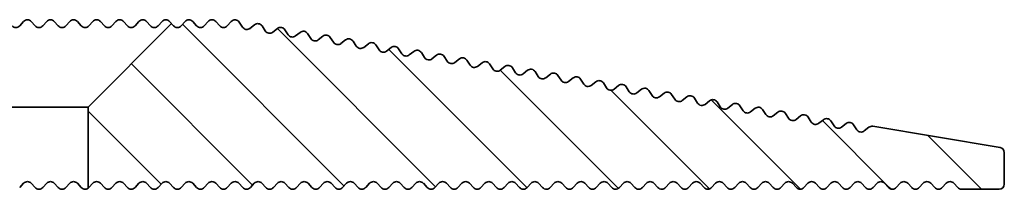
# Model space of a CAD drawing. Units: millimetres. Extents: x -458 to 962, y -1076 to 777.
# Drawn here: x -127 to -89, y -757 to -750 of the extents above; entities that cross this region are included whole.
import ezdxf

# ---------------------------------------------------------------- set-up
doc = ezdxf.new("R2010")
doc.units = ezdxf.units.MM
doc.layers.add('AM_8', color=1, linetype='Continuous', lineweight=25)
doc.layers.add('GEO', color=4, linetype='Continuous', lineweight=35)

# ---------------------------------------------------------------- blocks, each defined once
blk = doc.blocks.new('FSNX 75 - Trägerprofil')
at = {"layer": 'AM_8'}
h = blk.add_hatch(dxfattribs=at)
h.set_pattern_fill('_U', color=256, scale=2.5, angle=45, style=0, pattern_type=0)
h.set_pattern_definition([(45, (-9.3293, -35.072), (-1.767767, 1.767767), [])])
edge = h.paths.add_edge_path()
edge.add_arc((-103.233, 2.1), 0.2, 222.3338, 317.6662, ccw=False)
edge.add_line((-103.381, 1.965), (-103.536, 2.135))
edge.add_arc((-103.683, 2), 0.2, 402.3338, 497.6662)
edge.add_line((-103.831, 2.135), (-103.986, 1.965))
edge.add_arc((-104.133, 2.1), 0.2, 222.3338, 317.6662, ccw=False)
edge.add_line((-104.281, 1.965), (-104.436, 2.135))
edge.add_arc((-104.583, 2), 0.2, 402.3338, 497.6662)
edge.add_line((-104.731, 2.135), (-104.886, 1.965))
edge.add_arc((-105.033, 2.1), 0.2, 222.3338, 317.6662, ccw=False)
edge.add_line((-105.181, 1.965), (-105.336, 2.135))
edge.add_arc((-105.483, 2), 0.2, 402.3338, 497.6662)
edge.add_line((-105.631, 2.135), (-105.786, 1.965))
edge.add_arc((-105.933, 2.1), 0.2, 222.3338, 317.6662, ccw=False)
edge.add_line((-106.081, 1.965), (-106.236, 2.135))
edge.add_arc((-106.383, 2), 0.2, 402.3338, 497.6662)
edge.add_line((-106.531, 2.135), (-106.686, 1.965))
edge.add_arc((-106.833, 2.1), 0.2, 222.3338, 317.6662, ccw=False)
edge.add_line((-106.981, 1.965), (-107.136, 2.135))
edge.add_arc((-107.283, 2), 0.2, 402.3338, 497.6662)
edge.add_line((-107.431, 2.135), (-107.586, 1.965))
edge.add_arc((-107.733, 2.1), 0.2, 222.3338, 317.6662, ccw=False)
edge.add_line((-107.881, 1.965), (-108.036, 2.135))
edge.add_arc((-108.183, 2), 0.2, 402.3338, 497.6662)
edge.add_line((-108.331, 2.135), (-108.486, 1.965))
edge.add_arc((-108.633, 2.1), 0.2, 222.3338, 317.6662, ccw=False)
edge.add_line((-108.781, 1.965), (-108.936, 2.135))
edge.add_arc((-109.083, 2), 0.2, 402.3338, 497.6662)
edge.add_line((-109.231, 2.135), (-109.386, 1.965))
edge.add_arc((-109.533, 2.1), 0.2, 222.3338, 317.6662, ccw=False)
edge.add_line((-109.681, 1.965), (-109.836, 2.135))
edge.add_arc((-109.983, 2), 0.2, 402.3338, 497.6662)
edge.add_line((-110.131, 2.135), (-110.286, 1.965))
edge.add_arc((-110.433, 2.1), 0.2, 222.3338, 317.6662, ccw=False)
edge.add_line((-110.581, 1.965), (-110.736, 2.135))
edge.add_arc((-110.883, 2), 0.2, 402.3338, 497.6662)
edge.add_line((-111.031, 2.135), (-111.186, 1.965))
edge.add_arc((-111.333, 2.1), 0.2, 222.3338, 317.6662, ccw=False)
edge.add_line((-111.481, 1.965), (-111.636, 2.135))
edge.add_arc((-111.783, 2), 0.2, 402.3338, 497.6662)
edge.add_line((-111.931, 2.135), (-112.086, 1.965))
edge.add_arc((-112.233, 2.1), 0.2, 222.3338, 317.6662, ccw=False)
edge.add_line((-112.381, 1.965), (-112.536, 2.135))
edge.add_arc((-112.683, 2), 0.2, 402.3338, 497.6662)
edge.add_line((-112.831, 2.135), (-112.986, 1.965))
edge.add_arc((-113.133, 2.1), 0.2, 222.3338, 317.6662, ccw=False)
edge.add_line((-113.281, 1.965), (-113.436, 2.135))
edge.add_arc((-113.583, 2), 0.2, 402.3338, 497.6662)
edge.add_line((-113.731, 2.135), (-113.886, 1.965))
edge.add_arc((-114.033, 2.1), 0.2, 222.3338, 317.6662, ccw=False)
edge.add_line((-114.181, 1.965), (-114.336, 2.135))
edge.add_arc((-114.483, 2), 0.2, 402.3338, 497.6662)
edge.add_line((-114.631, 2.135), (-114.786, 1.965))
edge.add_arc((-114.933, 2.1), 0.2, 222.3338, 317.6662, ccw=False)
edge.add_line((-115.081, 1.965), (-115.236, 2.135))
edge.add_arc((-115.383, 2), 0.2, 402.3338, 497.6662)
edge.add_line((-115.531, 2.135), (-115.686, 1.965))
edge.add_arc((-115.833, 2.1), 0.2, 222.3338, 317.6662, ccw=False)
edge.add_line((-115.981, 1.965), (-116.136, 2.135))
edge.add_arc((-116.283, 2), 0.2, 402.3338, 497.6662)
edge.add_line((-116.431, 2.135), (-116.586, 1.965))
edge.add_arc((-116.733, 2.1), 0.2, 222.3338, 317.6662, ccw=False)
edge.add_line((-116.881, 1.965), (-117.036, 2.135))
edge.add_arc((-117.183, 2), 0.2, 402.3338, 497.6662)
edge.add_line((-117.331, 2.135), (-117.486, 1.965))
edge.add_arc((-117.633, 2.1), 0.2, 222.3338, 317.6662, ccw=False)
edge.add_line((-117.781, 1.965), (-117.936, 2.135))
edge.add_arc((-118.083, 2), 0.2, 402.3338, 497.6662)
edge.add_line((-118.231, 2.135), (-118.386, 1.965))
edge.add_arc((-118.533, 2.1), 0.2, 222.3338, 317.6662, ccw=False)
edge.add_line((-118.681, 1.965), (-118.836, 2.135))
edge.add_arc((-118.983, 2), 0.2, 402.3338, 497.6662)
edge.add_line((-119.131, 2.135), (-119.286, 1.965))
edge.add_arc((-119.433, 2.1), 0.2, 222.3338, 317.6662, ccw=False)
edge.add_line((-119.581, 1.965), (-119.736, 2.135))
edge.add_arc((-119.883, 2), 0.2, 402.3338, 497.6662)
edge.add_line((-120.031, 2.135), (-120.186, 1.965))
edge.add_arc((-120.333, 2.1), 0.2, 222.3338, 317.6662, ccw=False)
edge.add_line((-120.481, 1.965), (-120.636, 2.135))
edge.add_arc((-120.783, 2), 0.2, 402.3338, 497.6662)
edge.add_line((-120.931, 2.135), (-121.086, 1.965))
edge.add_arc((-121.233, 2.1), 0.2, 222.3338, 317.6662, ccw=False)
edge.add_line((-121.381, 1.965), (-121.536, 2.135))
edge.add_arc((-121.683, 2), 0.2, 402.3338, 497.6662)
edge.add_line((-121.831, 2.135), (-121.986, 1.965))
edge.add_arc((-122.133, 2.1), 0.2, 222.3338, 317.6662, ccw=False)
edge.add_line((-122.281, 1.965), (-122.436, 2.135))
edge.add_arc((-122.583, 2), 0.2, 402.3338, 497.6662)
edge.add_line((-122.731, 2.135), (-122.886, 1.965))
edge.add_arc((-123.033, 2.1), 0.2, 222.3338, 317.6662, ccw=False)
edge.add_line((-123.181, 1.965), (-123.336, 2.135))
edge.add_arc((-123.483, 2), 0.2, 402.3338, 497.6662)
edge.add_line((-123.631, 2.135), (-123.786, 1.965))
edge.add_arc((-123.933, 2.1), 0.2, 222.3338, 317.6662, ccw=False)
edge.add_line((-124.081, 1.965), (-124.236, 2.135))
edge.add_arc((-124.383, 2), 0.2, 402.3338, 497.6662)
edge.add_line((-124.531, 2.135), (-124.686, 1.965))
edge.add_arc((-124.833, 2.1), 0.2, 222.3338, 317.6662, ccw=False)
edge.add_line((-124.981, 1.965), (-125.136, 2.135))
edge.add_arc((-125.283, 2), 0.2, 402.3338, 497.6662)
edge.add_line((-125.431, 2.135), (-125.586, 1.965))
edge.add_arc((-125.733, 2.1), 0.2, 222.3338, 317.6662, ccw=False)
edge.add_line((-125.881, 1.965), (-126.036, 2.135))
edge.add_arc((-126.183, 2), 0.2, 402.3338, 497.6662)
edge.add_line((-126.331, 2.135), (-126.486, 1.965))
edge.add_arc((-126.633, 2.1), 0.2, 222.3338, 317.6662, ccw=False)
edge.add_line((-126.781, 1.965), (-126.936, 2.135))
edge.add_arc((-127.083, 2), 0.2, 402.3338, 497.6662)
edge.add_line((-127.231, 2.135), (-127.386, 1.965))
edge.add_arc((-127.533, 2.1), 0.2, 222.3338, 317.6662, ccw=False)
edge.add_line((-127.681, 1.965), (-127.836, 2.135))
edge.add_arc((-127.983, 2), 0.2, 402.3338, 497.6662)
edge.add_line((-128.131, 2.135), (-128.286, 1.965))
edge.add_arc((-128.433, 2.1), 0.2, 222.3338, 317.6662, ccw=False)
edge.add_line((-128.581, 1.965), (-128.736, 2.135))
edge.add_arc((-128.883, 2), 0.2, 402.3338, 497.6662)
edge.add_line((-129.031, 2.135), (-129.186, 1.965))
edge.add_arc((-129.333, 2.1), 0.2, 222.3338, 317.6662, ccw=False)
edge.add_line((-129.481, 1.965), (-129.636, 2.135))
edge.add_arc((-129.783, 2), 0.2, 402.3338, 497.6662)
edge.add_line((-129.931, 2.135), (-130.086, 1.965))
edge.add_arc((-130.233, 2.1), 0.2, 222.3338, 317.6662, ccw=False)
edge.add_line((-130.381, 1.965), (-130.536, 2.135))
edge.add_arc((-130.683, 2), 0.2, 402.3338, 497.6662)
edge.add_line((-130.831, 2.135), (-130.986, 1.965))
edge.add_arc((-131.133, 2.1), 0.2, 222.3338, 317.6662, ccw=False)
edge.add_line((-131.281, 1.965), (-131.436, 2.135))
edge.add_arc((-131.583, 2), 0.2, 402.3338, 497.6662)
edge.add_line((-131.731, 2.135), (-131.886, 1.965))
edge.add_arc((-132.033, 2.1), 0.2, 222.3338, 317.6662, ccw=False)
edge.add_line((-132.181, 1.965), (-132.336, 2.135))
edge.add_arc((-132.483, 2), 0.2, 402.3338, 497.6662)
edge.add_line((-132.631, 2.135), (-132.786, 1.965))
edge.add_arc((-132.933, 2.1), 0.2, 222.3338, 317.6662, ccw=False)
edge.add_line((-133.081, 1.965), (-133.236, 2.135))
edge.add_arc((-133.383, 2), 0.2, 402.3338, 497.6662)
edge.add_line((-133.531, 2.135), (-133.686, 1.965))
edge.add_arc((-133.833, 2.1), 0.2, 270, 317.6662, ccw=False)
edge.add_line((-133.833, 1.9), (-135.3, 1.9))
edge.add_arc((-135.3, 2.1), 0.2, 180, 270, ccw=False)
edge.add_line((-135.5, 2.1), (-135.5, 3.331))
edge.add_arc((-135.3, 3.331), 0.2, 99.4623, 180, ccw=False)
edge.add_line((-135.333, 3.528), (-130.373, 4.354))
edge.add_arc((-130.341, 4.157), 0.2, 411.7962, 459.4623, ccw=False)
edge.add_line((-130.217, 4.314), (-130.037, 4.173))
edge.add_arc((-129.913, 4.33), 0.2, 231.7962, 327.1285)
edge.add_line((-129.745, 4.221), (-129.621, 4.414))
edge.add_arc((-129.453, 4.305), 0.2, 411.7962, 507.1285, ccw=False)
edge.add_line((-129.329, 4.462), (-129.149, 4.321))
edge.add_arc((-129.025, 4.478), 0.2, 231.7962, 327.1285)
edge.add_line((-128.857, 4.369), (-128.733, 4.562))
edge.add_arc((-128.565, 4.453), 0.2, 411.7962, 507.1285, ccw=False)
edge.add_line((-128.441, 4.61), (-128.261, 4.469))
edge.add_arc((-128.138, 4.626), 0.2, 231.7962, 327.1285)
edge.add_line((-127.97, 4.517), (-127.845, 4.71))
edge.add_arc((-127.677, 4.601), 0.2, 411.7962, 507.1285, ccw=False)
edge.add_line((-127.554, 4.758), (-127.374, 4.616))
edge.add_arc((-127.25, 4.774), 0.2, 231.7962, 327.1285)
edge.add_line((-127.082, 4.665), (-126.958, 4.858))
edge.add_arc((-126.79, 4.749), 0.2, 411.7962, 507.1285, ccw=False)
edge.add_line((-126.666, 4.906), (-126.486, 4.764))
edge.add_arc((-126.362, 4.922), 0.2, 231.7962, 327.1285)
edge.add_line((-126.194, 4.813), (-126.07, 5.005))
edge.add_arc((-125.902, 4.897), 0.2, 411.7962, 507.1285, ccw=False)
edge.add_line((-125.778, 5.054), (-125.598, 4.912))
edge.add_arc((-125.474, 5.07), 0.2, 231.7962, 327.1285)
edge.add_line((-125.306, 4.961), (-125.182, 5.153))
edge.add_arc((-125.014, 5.045), 0.2, 411.7962, 507.1285, ccw=False)
edge.add_line((-124.89, 5.202), (-124.71, 5.06))
edge.add_arc((-124.587, 5.218), 0.2, 231.7962, 327.1285)
edge.add_line((-124.419, 5.109), (-124.294, 5.301))
edge.add_arc((-124.126, 5.193), 0.2, 411.7962, 507.1285, ccw=False)
edge.add_line((-124.003, 5.35), (-123.823, 5.208))
edge.add_arc((-123.699, 5.365), 0.2, 231.7962, 327.1285)
edge.add_line((-123.531, 5.257), (-123.407, 5.449))
edge.add_arc((-123.239, 5.341), 0.2, 411.7962, 507.1285, ccw=False)
edge.add_line((-123.115, 5.498), (-122.935, 5.356))
edge.add_arc((-122.811, 5.513), 0.2, 231.7962, 327.1285)
edge.add_line((-122.643, 5.405), (-122.519, 5.597))
edge.add_arc((-122.351, 5.489), 0.2, 411.7962, 507.1285, ccw=False)
edge.add_line((-122.227, 5.646), (-122.047, 5.504))
edge.add_arc((-121.923, 5.661), 0.2, 231.7962, 327.1285)
edge.add_line((-121.755, 5.553), (-121.631, 5.745))
edge.add_arc((-121.463, 5.637), 0.2, 411.7962, 507.1285, ccw=False)
edge.add_line((-121.339, 5.794), (-121.159, 5.652))
edge.add_arc((-121.036, 5.809), 0.2, 231.7962, 327.1285)
edge.add_line((-120.868, 5.701), (-120.743, 5.893))
edge.add_arc((-120.575, 5.785), 0.2, 411.7962, 507.1285, ccw=False)
edge.add_line((-120.452, 5.942), (-120.272, 5.8))
edge.add_arc((-120.148, 5.957), 0.2, 231.7962, 327.1285)
edge.add_line((-119.98, 5.849), (-119.855, 6.041))
edge.add_arc((-119.688, 5.933), 0.2, 411.7962, 507.1285, ccw=False)
edge.add_line((-119.564, 6.09), (-119.384, 5.948))
edge.add_arc((-119.26, 6.105), 0.2, 231.7962, 327.1285)
edge.add_line((-119.092, 5.997), (-118.968, 6.189))
edge.add_arc((-118.8, 6.081), 0.2, 411.7962, 507.1285, ccw=False)
edge.add_line((-118.676, 6.238), (-118.496, 6.096))
edge.add_arc((-118.372, 6.253), 0.2, 231.7962, 327.1285)
edge.add_line((-118.204, 6.145), (-118.08, 6.337))
edge.add_arc((-117.912, 6.229), 0.2, 411.7962, 507.1285, ccw=False)
edge.add_line((-117.788, 6.386), (-117.608, 6.244))
edge.add_arc((-117.485, 6.401), 0.2, 231.7962, 327.1285)
edge.add_line((-117.317, 6.293), (-117.192, 6.485))
edge.add_arc((-117.024, 6.377), 0.2, 411.7962, 507.1285, ccw=False)
edge.add_line((-116.901, 6.534), (-116.721, 6.392))
edge.add_arc((-116.597, 6.549), 0.2, 231.7962, 327.1285)
edge.add_line((-116.429, 6.441), (-116.304, 6.633))
edge.add_arc((-116.137, 6.524), 0.2, 411.7962, 507.1285, ccw=False)
edge.add_line((-116.013, 6.682), (-115.833, 6.54))
edge.add_arc((-115.709, 6.697), 0.2, 231.7962, 327.1285)
edge.add_line((-115.541, 6.589), (-115.417, 6.781))
edge.add_arc((-115.249, 6.672), 0.2, 411.7962, 507.1285, ccw=False)
edge.add_line((-115.125, 6.83), (-114.945, 6.688))
edge.add_arc((-114.821, 6.845), 0.2, 231.7962, 327.1285)
edge.add_line((-114.653, 6.737), (-114.529, 6.929))
edge.add_arc((-114.361, 6.82), 0.2, 411.7962, 507.1285, ccw=False)
edge.add_line((-114.237, 6.978), (-114.057, 6.836))
edge.add_arc((-113.934, 6.993), 0.2, 231.7962, 327.1285)
edge.add_line((-113.766, 6.884), (-113.641, 7.077))
edge.add_arc((-113.473, 6.968), 0.2, 411.7962, 507.1285, ccw=False)
edge.add_line((-113.35, 7.126), (-113.169, 6.984))
edge.add_arc((-113.046, 7.141), 0.2, 231.7962, 327.1285)
edge.add_line((-112.878, 7.032), (-112.753, 7.225))
edge.add_arc((-112.585, 7.116), 0.2, 411.7962, 507.1285, ccw=False)
edge.add_line((-112.462, 7.273), (-112.282, 7.132))
edge.add_arc((-112.158, 7.289), 0.2, 231.7962, 327.1285)
edge.add_line((-111.99, 7.18), (-111.866, 7.373))
edge.add_arc((-111.698, 7.264), 0.2, 411.7962, 507.1285, ccw=False)
edge.add_line((-111.574, 7.421), (-111.394, 7.28))
edge.add_arc((-111.27, 7.437), 0.2, 231.7962, 327.1285)
edge.add_line((-111.102, 7.328), (-110.978, 7.521))
edge.add_arc((-110.81, 7.412), 0.2, 411.7962, 507.1285, ccw=False)
edge.add_line((-110.686, 7.569), (-110.506, 7.428))
edge.add_arc((-110.383, 7.585), 0.2, 231.7962, 327.1285)
edge.add_line((-110.215, 7.476), (-110.09, 7.669))
edge.add_arc((-109.922, 7.56), 0.2, 411.7962, 507.1285, ccw=False)
edge.add_line((-109.799, 7.717), (-109.618, 7.576))
edge.add_arc((-109.495, 7.733), 0.2, 231.7962, 327.1285)
edge.add_line((-109.327, 7.624), (-109.202, 7.817))
edge.add_arc((-109.034, 7.708), 0.2, 411.7962, 507.1285, ccw=False)
edge.add_line((-108.911, 7.865), (-108.731, 7.724))
edge.add_arc((-108.607, 7.881), 0.2, 231.7962, 327.1285)
edge.add_line((-108.439, 7.772), (-108.315, 7.965))
edge.add_arc((-108.147, 7.856), 0.2, 411.7962, 507.1285, ccw=False)
edge.add_line((-108.023, 8.013), (-107.843, 7.872))
edge.add_arc((-107.719, 8.029), 0.2, 231.7962, 327.1285)
edge.add_line((-107.551, 7.92), (-107.427, 8.113))
edge.add_arc((-107.259, 8.004), 0.2, 411.7962, 507.1285, ccw=False)
edge.add_line((-107.135, 8.161), (-106.955, 8.02))
edge.add_arc((-106.832, 8.177), 0.2, 231.7962, 327.1285)
edge.add_line((-106.664, 8.068), (-106.539, 8.261))
edge.add_arc((-106.371, 8.152), 0.2, 411.7962, 507.1285, ccw=False)
edge.add_line((-106.248, 8.309), (-106.067, 8.167))
edge.add_arc((-105.944, 8.325), 0.2, 231.7962, 327.1285)
edge.add_line((-105.776, 8.216), (-105.651, 8.409))
edge.add_arc((-105.483, 8.3), 0.2, 402.3338, 507.1285, ccw=False)
edge.add_line((-105.336, 8.435), (-105.181, 8.265))
edge.add_arc((-105.033, 8.4), 0.2, 222.3338, 317.6662)
edge.add_line((-104.886, 8.265), (-104.731, 8.435))
edge.add_arc((-104.583, 8.3), 0.2, 402.3338, 497.6662, ccw=False)
edge.add_line((-104.436, 8.435), (-104.281, 8.265))
edge.add_arc((-104.133, 8.4), 0.2, 222.3338, 317.6662)
edge.add_line((-103.986, 8.265), (-103.831, 8.435))
edge.add_arc((-103.683, 8.3), 0.2, 402.3338, 497.6662, ccw=False)
edge.add_line((-103.536, 8.435), (-103.381, 8.265))
edge.add_arc((-103.233, 8.4), 0.2, 222.3338, 317.6662)
edge.add_line((-103.086, 8.265), (-103.004, 8.354))
edge.add_line((-103.004, 8.354), (-99.75, 5.1))
edge.add_line((-99.75, 5.1), (-99.75, 1.937))
edge.add_arc((-99.633, 2.1), 0.2, 222.3338, 234.3549, ccw=False)
edge.add_line((-99.781, 1.965), (-99.936, 2.135))
edge.add_arc((-100.083, 2), 0.2, 402.3338, 497.6662)
edge.add_line((-100.231, 2.135), (-100.386, 1.965))
edge.add_arc((-100.533, 2.1), 0.2, 222.3338, 317.6662, ccw=False)
edge.add_line((-100.681, 1.965), (-100.836, 2.135))
edge.add_arc((-100.983, 2), 0.2, 402.3338, 497.6662)
edge.add_line((-101.131, 2.135), (-101.286, 1.965))
edge.add_arc((-101.433, 2.1), 0.2, 222.3338, 317.6662, ccw=False)
edge.add_line((-101.581, 1.965), (-101.736, 2.135))
edge.add_arc((-101.883, 2), 0.2, 402.3338, 497.6662)
edge.add_line((-102.031, 2.135), (-102.186, 1.965))
edge.add_arc((-102.333, 2.1), 0.2, 222.3338, 317.6662, ccw=False)
edge.add_line((-102.481, 1.965), (-102.636, 2.135))
edge.add_arc((-102.783, 2), 0.2, 402.3338, 497.6662)
edge.add_line((-102.931, 2.135), (-103.086, 1.965))
at = {"layer": 'GEO'}
for p, q in [((-107.551, 7.92), (-107.427, 8.113)), ((-107.135, 8.161), (-106.955, 8.02)), ((-106.664, 8.068), (-106.539, 8.261)), ((-106.248, 8.309), (-106.067, 8.167)), ((-105.776, 8.216), (-105.651, 8.409)), ((-105.336, 8.435), (-105.181, 8.265)), ((-104.886, 8.265), (-104.731, 8.435)), ((-104.436, 8.435), (-104.281, 8.265)), ((-103.986, 8.265), (-103.831, 8.435)), ((-103.536, 8.435), (-103.381, 8.265)), ((-103.086, 8.265), (-102.931, 8.435)), ((-103.004, 8.354), (-99.75, 5.1)), ((-102.636, 8.435), (-102.481, 8.265)), ((-102.186, 8.265), (-102.031, 8.435)), ((-101.736, 8.435), (-101.581, 8.265)), ((-101.286, 8.265), (-101.131, 8.435)), ((-100.836, 8.435), (-100.681, 8.265)), ((-100.386, 8.265), (-100.231, 8.435)), ((-99.936, 8.435), (-99.781, 8.265)), ((-99.486, 8.265), (-99.331, 8.435)), ((-99.036, 8.435), (-98.881, 8.265)), ((-98.586, 8.265), (-98.431, 8.435)), ((-98.136, 8.435), (-97.981, 8.265)), ((-97.686, 8.265), (-97.531, 8.435)), ((-97.236, 8.435), (-97.081, 8.265)), ((-109.799, 7.717), (-109.618, 7.576)), ((-109.327, 7.624), (-109.202, 7.817)), ((-108.911, 7.865), (-108.731, 7.724)), ((-108.439, 7.772), (-108.315, 7.965)), ((-108.023, 8.013), (-107.843, 7.872)), ((-111.99, 7.18), (-111.866, 7.373)), ((-111.574, 7.421), (-111.394, 7.28)), ((-111.102, 7.328), (-110.978, 7.521)), ((-110.686, 7.569), (-110.506, 7.428)), ((-110.215, 7.476), (-110.09, 7.669)), ((-114.653, 6.737), (-114.529, 6.929)), ((-114.237, 6.978), (-114.057, 6.836)), ((-113.766, 6.884), (-113.641, 7.077)), ((-113.35, 7.126), (-113.169, 6.984)), ((-112.878, 7.032), (-112.753, 7.225)), ((-112.462, 7.273), (-112.282, 7.132)), ((-116.901, 6.534), (-116.721, 6.392)), ((-116.429, 6.441), (-116.304, 6.633)), ((-116.013, 6.682), (-115.833, 6.54)), ((-115.541, 6.589), (-115.417, 6.781)), ((-115.125, 6.83), (-114.945, 6.688)), ((-119.092, 5.997), (-118.968, 6.189)), ((-118.676, 6.238), (-118.496, 6.096)), ((-118.204, 6.145), (-118.08, 6.337)), ((-117.788, 6.386), (-117.608, 6.244)), ((-117.317, 6.293), (-117.192, 6.485)), ((-121.339, 5.794), (-121.159, 5.652)), ((-120.868, 5.701), (-120.743, 5.893)), ((-120.452, 5.942), (-120.272, 5.8)), ((-119.98, 5.849), (-119.855, 6.041)), ((-119.564, 6.09), (-119.384, 5.948)), ((-123.531, 5.257), (-123.407, 5.449)), ((-123.115, 5.498), (-122.935, 5.356)), ((-122.643, 5.405), (-122.519, 5.597)), ((-122.227, 5.646), (-122.047, 5.504)), ((-121.755, 5.553), (-121.631, 5.745)), ((-126.194, 4.813), (-126.07, 5.005)), ((-125.778, 5.054), (-125.598, 4.912)), ((-125.306, 4.961), (-125.182, 5.153)), ((-124.89, 5.202), (-124.71, 5.06)), ((-124.419, 5.109), (-124.294, 5.301)), ((-124.003, 5.35), (-123.823, 5.208)), ((-99.75, 5.1), (-99.75, 1.937)), ((-91.25, 5.1), (-99.75, 5.1)), ((-127.97, 4.517), (-127.845, 4.71)), ((-127.554, 4.758), (-127.374, 4.616)), ((-127.082, 4.665), (-126.958, 4.858)), ((-126.666, 4.906), (-126.486, 4.764)), ((-130.373, 4.354), (-135.333, 3.528)), ((-130.217, 4.314), (-130.037, 4.173)), ((-129.745, 4.221), (-129.621, 4.414)), ((-129.329, 4.462), (-129.149, 4.321)), ((-128.857, 4.369), (-128.733, 4.562)), ((-128.441, 4.61), (-128.261, 4.469)), ((-135.5, 2.1), (-135.5, 3.331)), ((-133.531, 2.135), (-133.686, 1.965)), ((-133.081, 1.965), (-133.236, 2.135)), ((-132.631, 2.135), (-132.786, 1.965)), ((-132.181, 1.965), (-132.336, 2.135)), ((-131.731, 2.135), (-131.886, 1.965)), ((-131.281, 1.965), (-131.436, 2.135)), ((-130.831, 2.135), (-130.986, 1.965)), ((-130.381, 1.965), (-130.536, 2.135)), ((-129.931, 2.135), (-130.086, 1.965)), ((-129.481, 1.965), (-129.636, 2.135)), ((-129.031, 2.135), (-129.186, 1.965)), ((-128.581, 1.965), (-128.736, 2.135)), ((-128.131, 2.135), (-128.286, 1.965)), ((-127.681, 1.965), (-127.836, 2.135)), ((-127.231, 2.135), (-127.386, 1.965)), ((-126.781, 1.965), (-126.936, 2.135)), ((-126.331, 2.135), (-126.486, 1.965)), ((-125.881, 1.965), (-126.036, 2.135)), ((-125.431, 2.135), (-125.586, 1.965)), ((-124.981, 1.965), (-125.136, 2.135)), ((-124.531, 2.135), (-124.686, 1.965)), ((-124.081, 1.965), (-124.236, 2.135)), ((-123.631, 2.135), (-123.786, 1.965)), ((-123.181, 1.965), (-123.336, 2.135)), ((-122.731, 2.135), (-122.886, 1.965)), ((-122.281, 1.965), (-122.436, 2.135)), ((-121.831, 2.135), (-121.986, 1.965)), ((-121.381, 1.965), (-121.536, 2.135)), ((-120.931, 2.135), (-121.086, 1.965)), ((-120.481, 1.965), (-120.636, 2.135)), ((-120.031, 2.135), (-120.186, 1.965)), ((-119.581, 1.965), (-119.736, 2.135)), ((-119.131, 2.135), (-119.286, 1.965)), ((-118.681, 1.965), (-118.836, 2.135)), ((-118.231, 2.135), (-118.386, 1.965)), ((-117.781, 1.965), (-117.936, 2.135)), ((-117.331, 2.135), (-117.486, 1.965)), ((-116.881, 1.965), (-117.036, 2.135)), ((-116.431, 2.135), (-116.586, 1.965)), ((-115.981, 1.965), (-116.136, 2.135)), ((-115.531, 2.135), (-115.686, 1.965)), ((-115.081, 1.965), (-115.236, 2.135)), ((-114.631, 2.135), (-114.786, 1.965)), ((-114.181, 1.965), (-114.336, 2.135)), ((-113.731, 2.135), (-113.886, 1.965)), ((-113.281, 1.965), (-113.436, 2.135)), ((-112.831, 2.135), (-112.986, 1.965)), ((-112.381, 1.965), (-112.536, 2.135)), ((-111.931, 2.135), (-112.086, 1.965)), ((-111.481, 1.965), (-111.636, 2.135)), ((-111.031, 2.135), (-111.186, 1.965)), ((-110.581, 1.965), (-110.736, 2.135)), ((-110.131, 2.135), (-110.286, 1.965)), ((-109.681, 1.965), (-109.836, 2.135)), ((-109.231, 2.135), (-109.386, 1.965)), ((-108.781, 1.965), (-108.936, 2.135)), ((-108.331, 2.135), (-108.486, 1.965)), ((-107.881, 1.965), (-108.036, 2.135)), ((-107.431, 2.135), (-107.586, 1.965)), ((-106.981, 1.965), (-107.136, 2.135)), ((-106.531, 2.135), (-106.686, 1.965)), ((-106.081, 1.965), (-106.236, 2.135)), ((-105.631, 2.135), (-105.786, 1.965)), ((-105.181, 1.965), (-105.336, 2.135)), ((-104.731, 2.135), (-104.886, 1.965)), ((-104.281, 1.965), (-104.436, 2.135)), ((-103.831, 2.135), (-103.986, 1.965)), ((-103.381, 1.965), (-103.536, 2.135)), ((-102.931, 2.135), (-103.086, 1.965)), ((-102.481, 1.965), (-102.636, 2.135)), ((-102.031, 2.135), (-102.186, 1.965)), ((-101.581, 1.965), (-101.736, 2.135)), ((-101.131, 2.135), (-101.286, 1.965)), ((-100.681, 1.965), (-100.836, 2.135)), ((-100.231, 2.135), (-100.386, 1.965)), ((-99.781, 1.965), (-99.936, 2.135)), ((-99.331, 2.135), (-99.486, 1.965)), ((-98.881, 1.965), (-99.036, 2.135)), ((-98.431, 2.135), (-98.586, 1.965)), ((-97.981, 1.965), (-98.136, 2.135)), ((-97.531, 2.135), (-97.686, 1.965)), ((-97.081, 1.965), (-97.236, 2.135)), ((-133.833, 1.9), (-135.3, 1.9))]:
    blk.add_line(p, q, dxfattribs=at)
for centre, start, end in [((-105.483, 8.3), 42.3338, 147.1285), ((-104.583, 8.3), 42.3338, 137.6662), ((-103.683, 8.3), 42.3338, 137.6662), ((-102.783, 8.3), 42.3338, 137.6662), ((-101.883, 8.3), 42.3338, 137.6662), ((-100.983, 8.3), 42.3338, 137.6662), ((-100.083, 8.3), 42.3338, 137.6662), ((-99.183, 8.3), 42.3338, 137.6662), ((-98.283, 8.3), 42.3338, 137.6662), ((-97.383, 8.3), 42.3338, 137.6662), ((-107.259, 8.004), 51.7962, 147.1285), ((-106.832, 8.177), 231.7962, 327.1285), ((-106.371, 8.152), 51.7962, 147.1285), ((-105.944, 8.325), 231.7962, 327.1285), ((-105.033, 8.4), 222.3338, 317.6662), ((-104.133, 8.4), 222.3338, 317.6662), ((-103.233, 8.4), 222.3338, 317.6662), ((-102.333, 8.4), 222.3338, 317.6662), ((-101.433, 8.4), 222.3338, 317.6662), ((-100.533, 8.4), 222.3338, 317.6662), ((-99.633, 8.4), 222.3338, 317.6662), ((-98.733, 8.4), 222.3338, 317.6662), ((-97.833, 8.4), 222.3338, 317.6662), ((-96.933, 8.4), 222.3338, 317.6662), ((-109.922, 7.56), 51.7962, 147.1285), ((-109.034, 7.708), 51.7962, 147.1285), ((-108.607, 7.881), 231.7962, 327.1285), ((-108.147, 7.856), 51.7962, 147.1285), ((-107.719, 8.029), 231.7962, 327.1285), ((-112.585, 7.116), 51.7962, 147.1285), ((-111.698, 7.264), 51.7962, 147.1285), ((-111.27, 7.437), 231.7962, 327.1285), ((-110.81, 7.412), 51.7962, 147.1285), ((-110.383, 7.585), 231.7962, 327.1285), ((-109.495, 7.733), 231.7962, 327.1285), ((-114.361, 6.82), 51.7962, 147.1285), ((-113.473, 6.968), 51.7962, 147.1285), ((-113.046, 7.141), 231.7962, 327.1285), ((-112.158, 7.289), 231.7962, 327.1285), ((-117.024, 6.377), 51.7962, 147.1285), ((-116.137, 6.524), 51.7962, 147.1285), ((-115.709, 6.697), 231.7962, 327.1285), ((-115.249, 6.672), 51.7962, 147.1285), ((-114.821, 6.845), 231.7962, 327.1285), ((-113.934, 6.993), 231.7962, 327.1285), ((-118.8, 6.081), 51.7962, 147.1285), ((-117.912, 6.229), 51.7962, 147.1285), ((-117.485, 6.401), 231.7962, 327.1285), ((-116.597, 6.549), 231.7962, 327.1285), ((-121.463, 5.637), 51.7962, 147.1285), ((-120.575, 5.785), 51.7962, 147.1285), ((-120.148, 5.957), 231.7962, 327.1285), ((-119.688, 5.933), 51.7962, 147.1285), ((-119.26, 6.105), 231.7962, 327.1285), ((-118.372, 6.253), 231.7962, 327.1285), ((-124.126, 5.193), 51.7962, 147.1285), ((-123.239, 5.341), 51.7962, 147.1285), ((-122.811, 5.513), 231.7962, 327.1285), ((-122.351, 5.489), 51.7962, 147.1285), ((-121.923, 5.661), 231.7962, 327.1285), ((-121.036, 5.809), 231.7962, 327.1285), ((-125.902, 4.897), 51.7962, 147.1285), ((-125.014, 5.045), 51.7962, 147.1285), ((-124.587, 5.218), 231.7962, 327.1285), ((-123.699, 5.365), 231.7962, 327.1285), ((-128.565, 4.453), 51.7962, 147.1285), ((-127.677, 4.601), 51.7962, 147.1285), ((-127.25, 4.774), 231.7962, 327.1285), ((-126.79, 4.749), 51.7962, 147.1285), ((-126.362, 4.922), 231.7962, 327.1285), ((-125.474, 5.07), 231.7962, 327.1285), ((-130.341, 4.157), 51.7962, 99.4623), ((-129.453, 4.305), 51.7962, 147.1285), ((-129.025, 4.478), 231.7962, 327.1285), ((-128.138, 4.626), 231.7962, 327.1285), ((-129.913, 4.33), 231.7962, 327.1285), ((-135.3, 3.331), 99.4623, 180), ((-135.3, 2.1), 180, 270), ((-133.833, 2.1), 270, 317.6662), ((-133.383, 2), 42.3338, 137.6662), ((-132.933, 2.1), 222.3338, 317.6662), ((-132.483, 2), 42.3338, 137.6662), ((-132.033, 2.1), 222.3338, 317.6662), ((-131.583, 2), 42.3338, 137.6662), ((-131.133, 2.1), 222.3338, 317.6662), ((-130.683, 2), 42.3338, 137.6662), ((-130.233, 2.1), 222.3338, 317.6662), ((-129.783, 2), 42.3338, 137.6662), ((-129.333, 2.1), 222.3338, 317.6662), ((-128.883, 2), 42.3338, 137.6662), ((-128.433, 2.1), 222.3338, 317.6662), ((-127.983, 2), 42.3338, 137.6662), ((-127.533, 2.1), 222.3338, 317.6662), ((-127.083, 2), 42.3338, 137.6662), ((-126.633, 2.1), 222.3338, 317.6662), ((-126.183, 2), 42.3338, 137.6662), ((-125.733, 2.1), 222.3338, 317.6662), ((-125.283, 2), 42.3338, 137.6662), ((-124.833, 2.1), 222.3338, 317.6662), ((-124.383, 2), 42.3338, 137.6662), ((-123.933, 2.1), 222.3338, 317.6662), ((-123.483, 2), 42.3338, 137.6662), ((-123.033, 2.1), 222.3338, 317.6662), ((-122.583, 2), 42.3338, 137.6662), ((-122.133, 2.1), 222.3338, 317.6662), ((-121.683, 2), 42.3338, 137.6662), ((-121.233, 2.1), 222.3338, 317.6662), ((-120.783, 2), 42.3338, 137.6662), ((-120.333, 2.1), 222.3338, 317.6662), ((-119.883, 2), 42.3338, 137.6662), ((-119.433, 2.1), 222.3338, 317.6662), ((-118.983, 2), 42.3338, 137.6662), ((-118.533, 2.1), 222.3338, 317.6662), ((-118.083, 2), 42.3338, 137.6662), ((-117.633, 2.1), 222.3338, 317.6662), ((-117.183, 2), 42.3338, 137.6662), ((-116.733, 2.1), 222.3338, 317.6662), ((-116.283, 2), 42.3338, 137.6662), ((-115.833, 2.1), 222.3338, 317.6662), ((-115.383, 2), 42.3338, 137.6662), ((-114.933, 2.1), 222.3338, 317.6662), ((-114.483, 2), 42.3338, 137.6662), ((-114.033, 2.1), 222.3338, 317.6662), ((-113.583, 2), 42.3338, 137.6662), ((-113.133, 2.1), 222.3338, 317.6662), ((-112.683, 2), 42.3338, 137.6662), ((-112.233, 2.1), 222.3338, 317.6662), ((-111.783, 2), 42.3338, 137.6662), ((-111.333, 2.1), 222.3338, 317.6662), ((-110.883, 2), 42.3338, 137.6662), ((-110.433, 2.1), 222.3338, 317.6662), ((-109.983, 2), 42.3338, 137.6662), ((-109.533, 2.1), 222.3338, 317.6662), ((-109.083, 2), 42.3338, 137.6662), ((-108.633, 2.1), 222.3338, 317.6662), ((-108.183, 2), 42.3338, 137.6662), ((-107.733, 2.1), 222.3338, 317.6662), ((-107.283, 2), 42.3338, 137.6662), ((-106.833, 2.1), 222.3338, 317.6662), ((-106.383, 2), 42.3338, 137.6662), ((-105.933, 2.1), 222.3338, 317.6662), ((-105.483, 2), 42.3338, 137.6662), ((-105.033, 2.1), 222.3338, 317.6662), ((-104.583, 2), 42.3338, 137.6662), ((-104.133, 2.1), 222.3338, 317.6662), ((-103.683, 2), 42.3338, 137.6662), ((-103.233, 2.1), 222.3338, 317.6662), ((-102.783, 2), 42.3338, 137.6662), ((-102.333, 2.1), 222.3338, 317.6662), ((-101.883, 2), 42.3338, 137.6662), ((-101.433, 2.1), 222.3338, 317.6662), ((-100.983, 2), 42.3338, 137.6662), ((-100.533, 2.1), 222.3338, 317.6662), ((-100.083, 2), 42.3338, 137.6662), ((-99.633, 2.1), 222.3338, 317.6662), ((-99.183, 2), 42.3338, 137.6662), ((-98.733, 2.1), 222.3338, 317.6662), ((-98.283, 2), 42.3338, 137.6662), ((-97.833, 2.1), 222.3338, 317.6662), ((-97.383, 2), 42.3338, 137.6662)]:
    blk.add_arc(centre, 0.2, start, end, dxfattribs=at)
blk = doc.blocks.new('MIGUA FSNX 75')
at = {"layer": 'GEO', "xscale": -1}
blk.add_blockref('FSNX 75 - Trägerprofil', (26, -8.5), dxfattribs=at)

msp = doc.modelspace()

# ---------------------------------------------------------------- block references
at = {"layer": 'GEO'}
msp.add_blockref('MIGUA FSNX 75', (-250, -750), dxfattribs=at)

doc.saveas('drawing.dxf')
